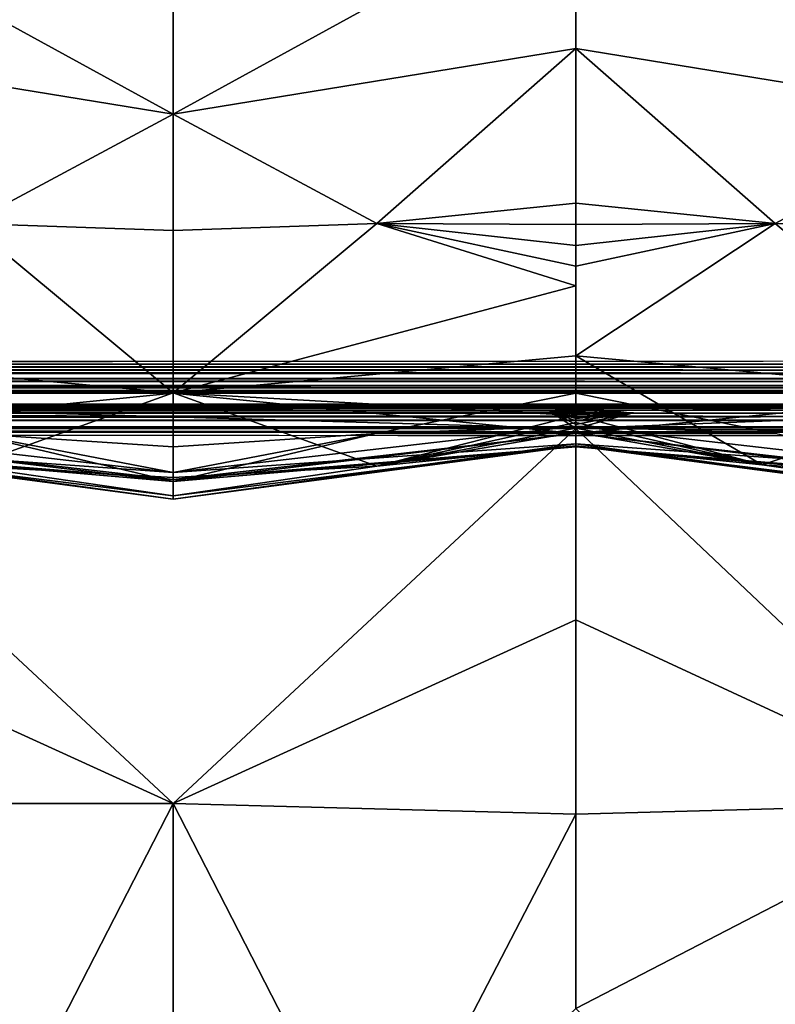
# Model space of a CAD drawing. Units: inches. Extents: x -35.4 to 35.4, y -18.4 to 17.7.
# Drawn here: x 13.6 to 19.2, y 1.4 to 8.6 of the extents above; entities that cross this region are included whole.
import ezdxf

# ---------------------------------------------------------------- set-up
doc = ezdxf.new("R2010")
doc.units = ezdxf.units.IN
doc.header["$MEASUREMENT"] = 0
doc.layers.add('SEAT-UPHOLSTERY', color=5, linetype='Continuous')

msp = doc.modelspace()

# ---------------------------------------------------------------- linework, layer by layer
at = {"layer": 'SEAT-UPHOLSTERY'}
for points, invisible_edges in [([(-28.7694, 12.0235, 2.7559), (28.7694, 12.0235, 2.7559), (-23.8583, 6.1417, 2.7559)], 15), ([(-23.8583, 6.1417, 2.7559), (28.7694, 12.0235, 2.7559), (23.8583, 6.1417, 2.7559)], 15), ([(23.8583, 6.1417, 2.7559), (-23.8351, 6.1186, 2.757), (-23.8583, 6.1417, 2.7559)], 12), ([(23.7469, 6.0304, 2.7838), (-23.7469, 6.0304, 2.7838), (23.7679, 6.0513, 2.7739)], 1), ([(23.727, 6.0105, 2.7957), (-23.7469, 6.0304, 2.7838), (23.7469, 6.0304, 2.7838)], 2), ([(23.7084, 5.9919, 2.8095), (-23.7084, 5.9919, 2.8095), (-23.727, 6.0105, 2.7957)], 1), ([(23.7084, 5.9919, 2.8095), (-23.6912, 5.9747, 2.8251), (-23.7084, 5.9919, 2.8095)], 12), ([(23.6912, 5.9747, 2.8251), (-23.6912, 5.9747, 2.8251), (23.7084, 5.9919, 2.8095)], 1), ([(23.6757, 5.9591, 2.8423), (-23.6912, 5.9747, 2.8251), (23.6912, 5.9747, 2.8251)], 2), ([(23.6619, 5.9453, 2.8609), (-23.6619, 5.9453, 2.8609), (-23.6757, 5.9591, 2.8423)], 1), ([(23.6619, 5.9453, 2.8609), (-23.6499, 5.9334, 2.8808), (-23.6619, 5.9453, 2.8609)], 12), ([(23.6499, 5.9334, 2.8808), (-23.6499, 5.9334, 2.8808), (23.6619, 5.9453, 2.8609)], 1), ([(23.64, 5.9235, 2.9017), (-23.6499, 5.9334, 2.8808), (23.6499, 5.9334, 2.8808)], 2), ([(23.6266, 5.9101, 2.946), (-23.6266, 5.9101, 2.946), (-23.6322, 5.9157, 2.9236)], 1), ([(23.6266, 5.9101, 2.946), (-23.6232, 5.9066, 2.969), (-23.6266, 5.9101, 2.946)], 12), ([(23.6232, 5.9066, 2.969), (-23.6232, 5.9066, 2.969), (23.6266, 5.9101, 2.946)], 1), ([(-23.622, 5.9055, 2.9921), (-23.6232, 5.9066, 2.969), (23.622, 5.9055, 2.9921)], 12), ([(23.622, 5.9055, 2.9921), (-23.6232, 5.9066, 2.969), (23.6232, 5.9066, 2.969)], 2), ([(-2.9528, 5.9055, 14.5669), (-23.622, 5.9055, 2.9921), (23.622, 5.9055, 2.9921)], 2), ([(-23.314, 5.8265, 2.9829), (0, 5.8268, 14.3841), (23.3133, 5.8266, 2.9829)], 15), ([(23.3091, 5.8246, 2.9594), (-23.314, 5.8265, 2.9829), (23.3133, 5.8266, 2.9829)], 2), ([(23.3133, 5.8266, 2.9829), (0, 5.8268, 14.3841), (11.8113, 5.8268, 14.3841)], 15), ([(11.8112, 5.8139, 14.4609), (17.7158, 5.8168, 14.453), (17.7157, 5.8251, 14.4134)], 1), ([(11.8112, 5.8068, 14.4792), (17.7158, 5.8168, 14.453), (11.8112, 5.8139, 14.4609)], 2), ([(11.8113, 5.8268, 14.3841), (17.7155, 5.8268, 14.3841), (23.3133, 5.8266, 2.9829)], 15), ([(11.8113, 5.8268, 14.3841), (17.7157, 5.8251, 14.4134), (17.7155, 5.8268, 14.3841)], 12), ([(23.3133, 5.8266, 2.9829), (17.7155, 5.8268, 14.3841), (23.3177, 5.8265, 14.3409)], 15), ([(17.7155, 5.8268, 14.3841), (23.3175, 5.8242, 14.3701), (23.3177, 5.8265, 14.3409)], 12), ([(17.7158, 5.8168, 14.453), (17.7159, 5.8068, 14.4792), (17.7155, 5.8268, 14.3841)], 12), ([(17.7155, 5.8268, 14.3841), (17.7157, 5.8251, 14.4134), (17.7158, 5.8168, 14.453)], 12), ([(23.3071, 5.7344, 2.8047), (-23.3071, 5.7344, 2.8047), (-23.3184, 5.7583, 2.826)], 1), ([(23.3071, 5.7344, 2.8047), (-23.3092, 5.7074, 2.7868), (-23.3071, 5.7344, 2.8047)], 12), ([(23.3071, 5.6809, 2.7739), (-23.3071, 5.6809, 2.7739), (23.3094, 5.7073, 2.7868)], 1), ([(23.3123, 5.6564, 2.7652), (-23.3071, 5.6809, 2.7739), (23.3071, 5.6809, 2.7739)], 2), ([(-23.3071, 5.5906, 2.7559), (-23.3126, 5.62, 2.7578), (23.3071, 5.5906, 2.7559)], 12), ([(-1.2869, -17.5435, 2.756), (-23.3071, 5.5906, 2.7559), (23.3071, 5.5906, 2.7559)], 15), ([(-1.2869, -17.5435, 2.756), (23.3071, 5.5906, 2.7559), (1.2847, -17.5433, 2.7559)], 15), ([(1.2847, -17.5433, 2.7559), (23.3071, 5.5906, 2.7559), (2.5908, -17.547, 2.7559)], 15), ([(2.5908, -17.547, 2.7559), (23.3071, 5.5906, 2.7559), (4.1757, -17.546, 2.756)], 15), ([(4.1757, -17.546, 2.756), (23.3071, 5.5906, 2.7559), (11.8113, -17.5344, 2.7559)], 15), ([(11.8113, -17.5344, 2.7559), (23.3071, 5.5906, 2.7559), (17.7155, -17.5344, 2.7559)], 15), ([(17.7155, -17.5344, 2.7559), (23.3071, 5.5906, 2.7559), (23.3071, -17.4856, 2.7559)], 15)]:
    msp.add_3dface(points, dxfattribs=dict(at, invisible_edges=invisible_edges))
for points in [[(14.7638, 10.4515, 27.0641), (11.811, 9.5686, 26.7492), (14.7638, 7.95, 27.1133)], [(14.7638, 7.95, 27.1133), (17.7165, 9.5686, 26.7492), (14.7638, 10.4515, 27.0641)], [(17.7165, 9.5686, 26.7492), (20.6693, 7.95, 27.1133), (20.6693, 10.4515, 27.0641)], [(14.7638, 7.95, 27.1133), (11.811, 9.5686, 26.7492), (11.811, 8.4311, 26.7636)], [(17.7165, 8.4311, 26.7636), (17.7165, 9.5686, 26.7492), (14.7638, 7.95, 27.1133)], [(17.7165, 8.4311, 26.7636), (20.6693, 7.95, 27.1133), (17.7165, 9.5686, 26.7492)], [(14.7638, 7.95, 27.1133), (11.811, 8.4311, 26.7636), (13.2697, 7.1473, 26.9131)], [(14.7638, 7.95, 27.1133), (16.2579, 7.1473, 26.9131), (17.7165, 8.4311, 26.7636)], [(17.7165, 8.4311, 26.7636), (16.2579, 7.1473, 26.9131), (17.7165, 7.2973, 26.663)], [(17.7165, 7.2973, 26.663), (19.1752, 7.1473, 26.9131), (17.7165, 8.4311, 26.7636)], [(17.7165, 8.4311, 26.7636), (19.1752, 7.1473, 26.9131), (20.6693, 7.95, 27.1133)], [(13.2697, 7.1473, 26.9131), (14.7638, 7.0969, 26.9969), (14.7638, 7.95, 27.1133)], [(14.7638, 7.95, 27.1133), (14.7638, 7.0969, 26.9969), (16.2579, 7.1473, 26.9131)], [(19.1752, 7.1473, 26.9131), (20.6693, 7.0969, 26.9969), (20.6693, 7.95, 27.1133)], [(16.2579, 7.1473, 26.9131), (17.7165, 7.1402, 26.6345), (17.7165, 7.2973, 26.663)], [(17.7165, 7.2973, 26.663), (17.7165, 7.1402, 26.6345), (19.1752, 7.1473, 26.9131)], [(14.7638, 5.9073, 26.3762), (13.2697, 7.1473, 26.9131), (11.811, 6.178, 26.1054)], [(14.7638, 5.9073, 26.3762), (14.7638, 7.0969, 26.9969), (13.2697, 7.1473, 26.9131)], [(14.7638, 5.9073, 26.3762), (17.7165, 6.6915, 26.4751), (16.2579, 7.1473, 26.9131)], [(16.2579, 7.1473, 26.9131), (14.7638, 7.0969, 26.9969), (14.7638, 5.9073, 26.3762)], [(16.2579, 7.1473, 26.9131), (17.7165, 6.8367, 26.5403), (17.7165, 6.9865, 26.5935)], [(16.2579, 7.1473, 26.9131), (17.7165, 6.6915, 26.4751), (17.7165, 6.8367, 26.5403)], [(17.7165, 6.9865, 26.5935), (17.7165, 7.1402, 26.6345), (16.2579, 7.1473, 26.9131)], [(17.7165, 6.178, 26.1054), (19.1752, 7.1473, 26.9131), (17.7165, 6.8367, 26.5403)], [(20.6693, 5.9073, 26.3762), (19.1752, 7.1473, 26.9131), (17.7165, 6.178, 26.1054)], [(19.1752, 7.1473, 26.9131), (17.7165, 6.9865, 26.5935), (17.7165, 6.8367, 26.5403)], [(19.1752, 7.1473, 26.9131), (17.7165, 7.1402, 26.6345), (17.7165, 6.9865, 26.5935)], [(20.6693, 5.9073, 26.3762), (20.6693, 7.0969, 26.9969), (19.1752, 7.1473, 26.9131)], [(17.7165, 6.178, 26.1054), (17.7165, 6.8367, 26.5403), (17.7165, 6.6915, 26.4751)], [(14.7638, 5.9073, 26.3762), (17.7165, 6.178, 26.1054), (17.7165, 6.6915, 26.4751)], [(23.8351, 6.1186, 2.757), (-23.8351, 6.1186, 2.757), (23.8583, 6.1417, 2.7559)], [(11.811, 6.178, 26.1054), (13.2697, 5.3704, 25.1362), (14.7638, 5.9073, 26.3762)], [(17.7165, 5.7431, 25.4468), (17.7165, 6.178, 26.1054), (14.7638, 5.9073, 26.3762)], [(17.7165, 6.178, 26.1054), (19.0814, 5.3813, 25.1296), (20.6693, 5.9073, 26.3762)], [(17.7165, 6.178, 26.1054), (17.7165, 5.7431, 25.4468), (19.0814, 5.3813, 25.1296)], [(23.8122, 6.0956, 2.7604), (-23.8122, 6.0956, 2.7604), (-23.8351, 6.1186, 2.757)], [(23.8122, 6.0956, 2.7604), (-23.8351, 6.1186, 2.757), (23.8351, 6.1186, 2.757)], [(23.7897, 6.0732, 2.7661), (-23.7897, 6.0732, 2.7661), (-23.8122, 6.0956, 2.7604)], [(23.7897, 6.0732, 2.7661), (-23.8122, 6.0956, 2.7604), (23.8122, 6.0956, 2.7604)], [(23.7679, 6.0513, 2.7739), (-23.7897, 6.0732, 2.7661), (23.7897, 6.0732, 2.7661)], [(23.7679, 6.0513, 2.7739), (-23.7679, 6.0513, 2.7739), (-23.7897, 6.0732, 2.7661)], [(23.7679, 6.0513, 2.7739), (-23.7469, 6.0304, 2.7838), (-23.7679, 6.0513, 2.7739)], [(23.727, 6.0105, 2.7957), (-23.727, 6.0105, 2.7957), (-23.7469, 6.0304, 2.7838)], [(23.7084, 5.9919, 2.8095), (-23.727, 6.0105, 2.7957), (23.727, 6.0105, 2.7957)], [(23.6757, 5.9591, 2.8423), (-23.6757, 5.9591, 2.8423), (-23.6912, 5.9747, 2.8251)], [(23.6619, 5.9453, 2.8609), (-23.6757, 5.9591, 2.8423), (23.6757, 5.9591, 2.8423)], [(23.64, 5.9235, 2.9017), (-23.64, 5.9235, 2.9017), (-23.6499, 5.9334, 2.8808)], [(23.6322, 5.9157, 2.9236), (-23.6322, 5.9157, 2.9236), (-23.64, 5.9235, 2.9017)], [(23.6322, 5.9157, 2.9236), (-23.64, 5.9235, 2.9017), (23.64, 5.9235, 2.9017)], [(23.6266, 5.9101, 2.946), (-23.6322, 5.9157, 2.9236), (23.6322, 5.9157, 2.9236)], [(-2.9528, 5.9055, 14.5669), (23.622, 5.9055, 2.9921), (8.8583, 5.9055, 14.5669)], [(8.8583, 5.9055, 14.5669), (23.622, 5.9055, 2.9921), (20.6693, 5.9055, 14.5669)], [(8.8583, 5.9055, 14.5669), (14.7638, 5.9055, 14.5669), (11.811, 5.6105, 16.0317)], [(11.811, 5.6105, 16.0317), (14.7638, 5.9055, 14.5669), (14.7638, 5.2734, 17.4986)], [(14.7638, 5.9073, 26.3762), (13.2697, 5.3704, 25.1362), (14.7638, 5.2866, 25.1865)], [(17.7165, 5.7431, 25.4468), (14.7638, 5.9073, 26.3762), (16.2579, 5.3704, 25.1362)], [(14.7638, 5.9073, 26.3762), (14.7638, 5.2866, 25.1865), (16.2579, 5.3704, 25.1362)], [(14.7638, 5.9055, 14.5669), (17.7165, 5.6105, 16.0317), (14.7638, 5.2734, 17.4986)], [(20.6693, 5.9055, 14.5669), (17.7165, 5.6105, 16.0317), (14.7638, 5.9055, 14.5669)], [(17.7165, 5.6108, 19.0103), (17.7165, 5.9055, 20.4724), (16.2532, 5.6107, 20.4724)], [(17.7165, 5.6631, 21.5846), (16.2532, 5.6107, 20.4724), (17.7165, 5.9055, 20.4724)], [(17.7165, 5.6105, 16.0317), (20.6693, 5.9055, 14.5669), (20.6693, 5.2734, 17.4986)], [(17.7165, 5.6108, 19.0103), (19.1798, 5.6107, 20.4724), (17.7165, 5.9055, 20.4724)], [(19.1798, 5.6107, 20.4724), (17.7165, 5.6631, 21.5846), (17.7165, 5.9055, 20.4724)], [(20.6693, 5.9073, 26.3762), (19.0814, 5.3813, 25.1296), (20.4794, 5.2879, 25.1857)], [(23.3195, 5.7586, 2.8265), (-23.3184, 5.7583, 2.826), (-23.3085, 5.7802, 2.8511)], [(23.3091, 5.8246, 2.9594), (-23.3126, 5.8245, 2.9592), (-23.314, 5.8265, 2.9829)], [(23.3075, 5.8189, 2.9317), (-23.3126, 5.8245, 2.9592), (23.3091, 5.8246, 2.9594)], [(23.3075, 5.8189, 2.9317), (-23.3073, 5.8189, 2.9314), (-23.3126, 5.8245, 2.9592)], [(23.3086, 5.7804, 2.8513), (-23.3085, 5.7802, 2.8511), (-23.3071, 5.7951, 2.874)], [(23.3195, 5.7586, 2.8265), (-23.3085, 5.7802, 2.8511), (23.3086, 5.7804, 2.8513)], [(23.3071, 5.8088, 2.9017), (-23.3073, 5.8189, 2.9314), (23.3075, 5.8189, 2.9317)], [(23.3071, 5.8088, 2.9017), (-23.3071, 5.8088, 2.9017), (-23.3073, 5.8189, 2.9314)], [(23.3071, 5.7951, 2.874), (-23.3071, 5.7951, 2.874), (-23.3071, 5.8088, 2.9017)], [(23.3071, 5.7951, 2.874), (-23.3071, 5.8088, 2.9017), (23.3071, 5.8088, 2.9017)], [(23.3086, 5.7804, 2.8513), (-23.3071, 5.7951, 2.874), (23.3071, 5.7951, 2.874)], [(13.2201, 5.7767, 14.541), (11.811, 5.6479, 14.6132), (17.7165, 5.6479, 14.6132)], [(11.8112, 5.8139, 14.4609), (17.7157, 5.8251, 14.4134), (11.8113, 5.8268, 14.3841)], [(17.7158, 5.8168, 14.453), (11.8112, 5.8068, 14.4792), (17.7159, 5.8068, 14.4792)], [(17.7159, 5.8068, 14.4792), (11.8112, 5.8068, 14.4792), (13.2201, 5.7767, 14.541)], [(17.7159, 5.8068, 14.4792), (13.2201, 5.7767, 14.541), (17.5189, 5.7767, 14.532)], [(13.2201, 5.7767, 14.541), (17.7165, 5.6479, 14.6132), (17.5189, 5.7767, 14.532)], [(17.5189, 5.7767, 14.532), (17.716, 5.7982, 14.4967), (17.7159, 5.8068, 14.4792)], [(17.5189, 5.7767, 14.532), (17.7161, 5.7881, 14.5135), (17.716, 5.7982, 14.4967)], [(17.7009, 5.7711, 14.5367), (17.7161, 5.7881, 14.5135), (17.5189, 5.7767, 14.532)], [(17.5189, 5.7767, 14.532), (17.7165, 5.6479, 14.6132), (17.7165, 5.6759, 14.6045)], [(17.5189, 5.7767, 14.532), (17.7164, 5.7025, 14.5921), (17.7164, 5.7193, 14.5821)], [(17.7163, 5.7353, 14.5708), (17.7163, 5.7502, 14.5582), (17.5189, 5.7767, 14.532)], [(17.7165, 5.6759, 14.6045), (17.7164, 5.7025, 14.5921), (17.5189, 5.7767, 14.532)], [(17.5189, 5.7767, 14.532), (17.7163, 5.7502, 14.5582), (17.7009, 5.7711, 14.5367)], [(17.5189, 5.7767, 14.532), (17.7164, 5.7193, 14.5821), (17.7163, 5.7353, 14.5708)], [(18.1274, 5.7594, 14.5508), (17.7161, 5.7881, 14.5135), (17.7009, 5.7711, 14.5367)], [(17.7009, 5.7711, 14.5367), (17.7163, 5.7502, 14.5582), (18.1274, 5.7594, 14.5508)], [(17.7159, 5.8068, 14.4792), (23.3183, 5.8177, 14.4003), (17.7155, 5.8268, 14.3841)], [(17.7155, 5.8268, 14.3841), (23.3183, 5.8177, 14.4003), (23.3175, 5.8242, 14.3701)], [(17.7159, 5.8068, 14.4792), (23.309, 5.8093, 14.4251), (23.3183, 5.8177, 14.4003)], [(20.5722, 5.7594, 14.5427), (23.309, 5.8093, 14.4251), (17.7159, 5.8068, 14.4792)], [(18.1274, 5.7594, 14.5508), (20.5722, 5.7594, 14.5427), (17.7159, 5.8068, 14.4792)], [(18.1274, 5.7594, 14.5508), (17.7159, 5.8068, 14.4792), (17.716, 5.7982, 14.4967)], [(17.716, 5.7982, 14.4967), (17.7161, 5.7881, 14.5135), (18.1274, 5.7594, 14.5508)], [(23.3071, 5.7344, 2.8047), (-23.3184, 5.7583, 2.826), (23.3195, 5.7586, 2.8265)], [(23.3094, 5.7073, 2.7868), (-23.3092, 5.7074, 2.7868), (23.3071, 5.7344, 2.8047)], [(23.3094, 5.7073, 2.7868), (-23.3071, 5.6809, 2.7739), (-23.3092, 5.7074, 2.7868)], [(16.2579, 5.3704, 25.1362), (17.7165, 5.6899, 25.297), (17.7165, 5.7431, 25.4468)], [(18.1274, 5.7594, 14.5508), (17.7163, 5.7502, 14.5582), (17.7163, 5.7353, 14.5708)], [(18.1274, 5.7594, 14.5508), (17.7163, 5.7353, 14.5708), (17.7164, 5.7193, 14.5821)], [(17.7164, 5.7193, 14.5821), (17.7164, 5.7025, 14.5921), (18.1274, 5.7594, 14.5508)], [(18.1274, 5.7594, 14.5508), (17.7164, 5.7025, 14.5921), (17.7165, 5.6759, 14.6045)], [(17.7165, 5.6479, 14.6132), (23.3234, 5.6287, 14.5687), (20.5722, 5.7594, 14.5427)], [(17.7165, 5.6479, 14.6132), (20.5722, 5.7594, 14.5427), (18.1274, 5.7594, 14.5508)], [(17.7165, 5.6759, 14.6045), (17.7165, 5.6479, 14.6132), (18.1274, 5.7594, 14.5508)], [(19.0814, 5.3813, 25.1296), (17.7165, 5.7431, 25.4468), (17.7165, 5.6899, 25.297)], [(23.3124, 5.6201, 2.7578), (-23.3126, 5.62, 2.7578), (-23.3116, 5.6561, 2.7651)], [(23.3123, 5.6564, 2.7652), (-23.3116, 5.6561, 2.7651), (-23.3071, 5.6809, 2.7739)], [(23.3124, 5.6201, 2.7578), (-23.3116, 5.6561, 2.7651), (23.3123, 5.6564, 2.7652)], [(14.7638, 5.3237, 21.2312), (11.811, 5.5342, 22.7149), (11.811, 5.6631, 21.5846)], [(14.7638, 5.3237, 21.2312), (11.811, 5.6631, 21.5846), (13.2743, 5.6107, 20.4724)], [(14.7637, 2.899, 15.2133), (17.7165, 5.6479, 14.6132), (11.811, 5.6479, 14.6132)], [(14.7637, 2.899, 15.2133), (11.811, 5.6479, 14.6132), (11.811, 4.2454, 14.871)], [(17.7165, 4.2454, 14.871), (17.7165, 5.6479, 14.6132), (14.7637, 2.899, 15.2133)], [(17.7165, 5.6631, 21.5846), (17.7165, 5.5342, 22.7149), (14.7638, 5.3237, 21.2312)], [(14.7638, 5.3237, 21.2312), (16.2532, 5.6107, 20.4724), (17.7165, 5.6631, 21.5846)], [(16.2579, 5.3704, 25.1362), (17.7165, 5.6489, 25.1432), (17.7165, 5.6899, 25.297)], [(17.7165, 5.6204, 24.9862), (17.7165, 5.6489, 25.1432), (16.2579, 5.3704, 25.1362)], [(19.0814, 5.3813, 25.1296), (17.7165, 5.6899, 25.297), (17.7165, 5.6489, 25.1432)], [(20.6693, 5.3237, 21.2312), (17.7165, 5.5342, 22.7149), (17.7165, 5.6631, 21.5846)], [(20.6693, 5.3237, 21.2312), (17.7165, 5.6631, 21.5846), (19.1798, 5.6107, 20.4724)], [(17.7165, 5.6489, 25.1432), (17.7165, 5.6204, 24.9862), (19.0814, 5.3813, 25.1296)], [(20.6185, 2.8989, 15.0093), (17.7165, 5.6479, 14.6132), (17.7165, 4.2454, 14.871)], [(20.6185, 2.8989, 15.0093), (23.3122, 5.5957, 14.572), (17.7165, 5.6479, 14.6132)], [(23.3122, 5.5957, 14.572), (23.3234, 5.6287, 14.5687), (17.7165, 5.6479, 14.6132)], [(23.3071, 5.5906, 2.7559), (-23.3126, 5.62, 2.7578), (23.3124, 5.6201, 2.7578)], [(11.811, 5.6108, 19.0103), (14.7638, 5.2584, 18.7125), (13.2743, 5.6107, 20.4724)], [(11.811, 5.5118, 17.5219), (14.7638, 5.2584, 18.7125), (11.811, 5.6108, 19.0103)], [(11.811, 5.6105, 16.0317), (14.7638, 5.2734, 17.4986), (11.811, 5.5118, 17.5219)], [(13.2743, 5.6107, 20.4724), (14.7638, 5.5118, 20.4724), (14.7638, 5.3237, 21.2312)], [(14.7638, 5.5118, 20.4724), (13.2743, 5.6107, 20.4724), (14.7638, 5.2584, 18.7125)], [(14.7638, 5.2584, 18.7125), (17.7165, 5.6108, 19.0103), (16.2532, 5.6107, 20.4724)], [(17.7165, 5.5118, 17.5219), (17.7165, 5.6108, 19.0103), (14.7638, 5.2584, 18.7125)], [(14.7638, 5.3237, 21.2312), (14.7638, 5.5118, 20.4724), (16.2532, 5.6107, 20.4724)], [(14.7638, 5.2584, 18.7125), (16.2532, 5.6107, 20.4724), (14.7638, 5.5118, 20.4724)], [(17.7165, 5.6105, 16.0317), (17.7165, 5.5118, 17.5219), (14.7638, 5.2734, 17.4986)], [(16.2579, 5.3704, 25.1362), (17.7165, 5.5199, 23.8523), (17.7165, 5.6204, 24.9862)], [(17.7165, 5.5199, 23.8523), (19.0814, 5.3813, 25.1296), (17.7165, 5.6204, 24.9862)], [(17.7165, 5.6108, 19.0103), (20.6693, 5.2584, 18.7125), (19.1798, 5.6107, 20.4724)], [(17.7165, 5.5118, 17.5219), (20.6693, 5.2584, 18.7125), (17.7165, 5.6108, 19.0103)], [(17.7165, 5.6105, 16.0317), (20.6693, 5.2734, 17.4986), (17.7165, 5.5118, 17.5219)], [(14.7638, 5.1297, 23.7699), (11.811, 5.5342, 22.7149), (14.7638, 5.3237, 21.2312)], [(14.7638, 5.1297, 23.7699), (11.811, 5.5199, 23.8523), (11.811, 5.5342, 22.7149)], [(13.2697, 5.3704, 25.1362), (11.811, 5.5199, 23.8523), (14.7638, 5.1524, 24.1326)], [(14.7638, 5.1524, 24.1326), (11.811, 5.5199, 23.8523), (14.7638, 5.1297, 23.7699)], [(11.811, 5.5118, 17.5219), (14.7638, 5.2734, 17.4986), (14.7638, 5.2584, 18.7125)], [(14.7638, 5.3237, 21.2312), (17.7165, 5.5342, 22.7149), (14.7638, 5.1297, 23.7699)], [(17.7165, 5.5342, 22.7149), (17.7165, 5.5199, 23.8523), (14.7638, 5.1297, 23.7699)], [(16.2579, 5.3704, 25.1362), (14.7638, 5.1524, 24.1326), (17.7165, 5.5199, 23.8523)], [(14.7638, 5.1297, 23.7699), (17.7165, 5.5199, 23.8523), (14.7638, 5.1524, 24.1326)], [(14.7638, 5.2734, 17.4986), (17.7165, 5.5118, 17.5219), (14.7638, 5.2584, 18.7125)], [(20.6693, 5.1297, 23.7699), (17.7165, 5.5342, 22.7149), (20.6693, 5.3237, 21.2312)], [(20.6693, 5.1297, 23.7699), (17.7165, 5.5199, 23.8523), (17.7165, 5.5342, 22.7149)], [(20.6693, 5.1524, 24.1326), (19.0814, 5.3813, 25.1296), (17.7165, 5.5199, 23.8523)], [(20.6693, 5.1524, 24.1326), (17.7165, 5.5199, 23.8523), (20.6693, 5.1297, 23.7699)], [(17.7165, 5.5118, 17.5219), (20.6693, 5.2734, 17.4986), (20.6693, 5.2584, 18.7125)], [(13.2697, 5.3704, 25.1362), (14.7638, 5.1524, 24.1326), (14.7638, 5.2866, 25.1865)], [(14.7638, 5.2866, 25.1865), (14.7638, 5.1524, 24.1326), (16.2579, 5.3704, 25.1362)], [(20.6693, 5.1524, 24.1326), (20.4794, 5.2879, 25.1857), (19.0814, 5.3813, 25.1296)], [(14.7637, 2.899, 15.2133), (11.811, 4.2454, 14.871), (12.6541, 2.9007, 15.0723)], [(14.7637, 2.899, 15.2133), (17.7165, 2.8212, 14.9496), (17.7165, 4.2454, 14.871)], [(17.7165, 4.2454, 14.871), (17.7165, 2.8212, 14.9496), (20.6185, 2.8989, 15.0093)], [(12.6541, 2.9007, 15.0723), (13.2743, 0, 14.8618), (14.7637, 2.899, 15.2133)], [(14.7637, 2.899, 15.2133), (13.2743, 0, 14.8618), (14.7638, 0, 14.9606)], [(16.2532, 0, 14.8618), (17.7165, 2.8212, 14.9496), (14.7637, 2.899, 15.2133)], [(14.7637, 2.899, 15.2133), (14.7638, 0, 14.9606), (16.2532, 0, 14.8618)], [(20.6185, 2.8989, 15.0093), (17.7165, 2.8212, 14.9496), (17.7165, 1.3985, 14.8477)], [(20.6185, 2.8989, 15.0093), (17.7165, 1.3985, 14.8477), (19.115, 0, 14.8477)], [(19.115, 0, 14.8477), (20.5377, 0, 14.9496), (20.6185, 2.8989, 15.0093)], [(16.2532, 0, 14.8618), (17.7165, 1.3985, 14.8477), (17.7165, 2.8212, 14.9496)]]:
    msp.add_3dface(points, dxfattribs=at)

doc.saveas('drawing.dxf')
